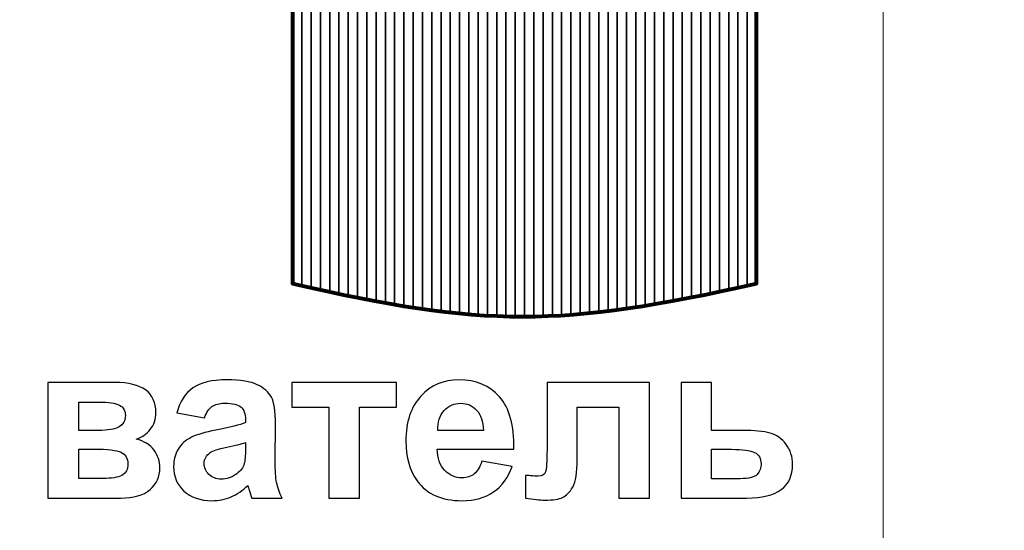
# Model space of a CAD drawing. Units: centimetres. Extents: x -12.2 to 12.7, y -8.2 to 8.8.
# Drawn here: x -2.1 to 0.4, y 1.4 to 2.7 of the extents above; entities that cross this region are included whole.
import ezdxf

# ---------------------------------------------------------------- set-up
doc = ezdxf.new("R2010")
doc.units = ezdxf.units.CM
doc.header["$MEASUREMENT"] = 0
doc.layers.add('layer 1', color=7, linetype='Continuous')

msp = doc.modelspace()

# ---------------------------------------------------------------- linework, layer by layer
at = {"layer": 'layer 1', "color": 15, "lineweight": 15}
msp.add_lwpolyline([(0.05526, -1.84855), (3.94462, -1.84855), (3.94462, 5.96551), (0.05526, 5.96551), (0.05526, -1.84855)], close=True, dxfattribs=at)
at = {"layer": 'layer 1', "color": 31}
msp.add_open_spline([(-2.38355, 8.31203), (-2.38355, 8.31203), (4.88484, 8.31203), (4.88484, 8.31203), (4.88484, 8.31203), (4.88484, 8.31203), (4.88484, -1.76546), (4.88484, -1.76546), (4.88484, -1.76546), (4.88484, -1.76546), (-5.48405, -1.76546), (-5.48405, -1.76546), (-5.48405, -1.76546), (-5.48405, -1.76546), (-2.38355, 8.31203), (-2.38355, 8.31203)], degree=3, knots=[0, 0, 0, 0, 0.25, 0.25, 0.25, 0.25, 0.5, 0.5, 0.5, 0.5, 0.75, 0.75, 0.75, 0.75, 1, 1, 1, 1], dxfattribs=at)
at = {"layer": 'layer 1', "color": 22, "lineweight": 40}
msp.add_open_spline([(-1.19231, 7.14342), (-1.19231, 7.14342), (12.66495, 7.14342), (12.66495, 7.14342), (12.66495, 7.14342), (12.66495, 7.14342), (12.66495, -3.81532), (12.66495, -3.81532), (12.66495, -3.81532), (12.66495, -3.81532), (-8.12377, -3.81532), (-8.12377, -3.81532)], degree=3, knots=[0, 0, 0, 0, 0.3333333, 0.3333333, 0.3333333, 0.3333333, 0.6666667, 0.6666667, 0.6666667, 0.6666667, 1, 1, 1, 1], dxfattribs=at)
at = {"layer": 'layer 1', "color": 250, "lineweight": 80}
msp.add_open_spline([(-1.44009, 3.86663), (-0.94379, 3.98185), (-0.7478, 3.98297), (-0.26528, 3.86663), (-0.26528, 3.86663), (-0.26528, 3.86663), (-0.26528, 2.06797), (-0.26528, 2.06797), (-0.26528, 2.06797), (-0.76127, 1.95651), (-0.95724, 1.95651), (-1.44009, 2.06797), (-1.44009, 2.06797), (-1.44009, 2.06797), (-1.44009, 3.86663), (-1.44009, 3.86663)], degree=3, knots=[0, 0, 0, 0, 0.25, 0.25, 0.25, 0.25, 0.5, 0.5, 0.5, 0.5, 0.75, 0.75, 0.75, 0.75, 1, 1, 1, 1], dxfattribs=at)
at = {"layer": 'layer 1', "color": 251}
for points in [[(-1.08764, 2.00034), (-1.08764, 2.00034), (-1.08764, 3.93554), (-1.08764, 3.93554), (-1.08764, 3.93554), (-1.07174, 3.93776), (-1.05609, 3.93977), (-1.04065, 3.94158), (-1.04065, 3.94158), (-1.04065, 3.94158), (-1.04065, 1.99467), (-1.04065, 1.99467), (-1.04065, 1.99467), (-1.05613, 1.99636), (-1.07176, 1.99824), (-1.08764, 2.00034)], [(-1.06415, 1.99737), (-1.06415, 1.99737), (-1.06415, 3.9387), (-1.06415, 3.9387), (-1.06415, 3.9387), (-1.04826, 3.94074), (-1.03262, 3.94256), (-1.01715, 3.94418), (-1.01715, 3.94418), (-1.01715, 3.94418), (-1.01715, 1.99225), (-1.01715, 1.99225), (-1.01715, 1.99225), (-1.03264, 1.99375), (-1.04829, 1.99545), (-1.06415, 1.99737)], [(-1.04065, 1.99467), (-1.04065, 1.99467), (-1.04065, 3.94158), (-1.04065, 3.94158), (-1.04065, 3.94158), (-1.02479, 3.94343), (-1.00913, 3.94508), (-0.99366, 3.9465), (-0.99366, 3.9465), (-0.99366, 3.9465), (-0.99366, 1.99015), (-0.99366, 1.99015), (-0.99366, 1.99015), (-1.00917, 1.99144), (-1.02481, 1.99294), (-1.04065, 1.99467)], [(-1.01715, 1.99225), (-1.01715, 1.99225), (-1.01715, 3.94418), (-1.01715, 3.94418), (-1.01715, 3.94418), (-1.00131, 3.94584), (-0.98566, 3.94726), (-0.97016, 3.94848), (-0.97016, 3.94848), (-0.97016, 3.94848), (-0.97016, 1.98832), (-0.97016, 1.98832), (-0.97016, 1.98832), (-0.98569, 1.9894), (-1.00134, 1.99072), (-1.01715, 1.99225)], [(-0.99366, 1.99015), (-0.99366, 1.99015), (-0.99366, 3.9465), (-0.99366, 3.9465), (-0.99366, 3.9465), (-0.97783, 3.94795), (-0.96219, 3.94917), (-0.94666, 3.95016), (-0.94666, 3.95016), (-0.94666, 3.95016), (-0.94666, 1.98687), (-0.94666, 1.98687), (-0.94666, 1.98687), (-0.96222, 1.98773), (-0.97787, 1.98883), (-0.99366, 1.99015)], [(-0.97016, 1.98832), (-0.97016, 1.98832), (-0.97016, 3.94848), (-0.97016, 3.94848), (-0.97016, 3.94848), (-0.95437, 3.94972), (-0.93871, 3.95072), (-0.92317, 3.95149), (-0.92317, 3.95149), (-0.92317, 3.95149), (-0.92317, 1.98573), (-0.92317, 1.98573), (-0.92317, 1.98573), (-0.93876, 1.98637), (-0.9544, 1.98722), (-0.97016, 1.98832)], [(-0.94666, 1.98687), (-0.94666, 1.98687), (-0.94666, 3.95016), (-0.94666, 3.95016), (-0.94666, 3.95016), (-0.93089, 3.95117), (-0.91524, 3.95195), (-0.89967, 3.95249), (-0.89967, 3.95249), (-0.89967, 3.95249), (-0.89967, 1.98493), (-0.89967, 1.98493), (-0.89967, 1.98493), (-0.91528, 1.98535), (-0.93092, 1.98599), (-0.94666, 1.98687)], [(-0.92317, 1.98573), (-0.92317, 1.98573), (-0.92317, 3.95149), (-0.92317, 3.95149), (-0.92317, 3.95149), (-0.90742, 3.95227), (-0.89177, 3.95284), (-0.87617, 3.95314), (-0.87617, 3.95314), (-0.87617, 3.95314), (-0.87617, 1.98448), (-0.87617, 1.98448), (-0.87617, 1.98448), (-0.89181, 1.98467), (-0.90746, 1.98508), (-0.92317, 1.98573)], [(-0.89967, 1.98493), (-0.89967, 1.98493), (-0.89967, 3.95249), (-0.89967, 3.95249), (-0.89967, 3.95249), (-0.88394, 3.95304), (-0.8683, 3.95335), (-0.85268, 3.95342), (-0.85268, 3.95342), (-0.85268, 3.95342), (-0.85268, 1.98439), (-0.85268, 1.98439), (-0.85268, 1.98439), (-0.86834, 1.98434), (-0.88398, 1.98451), (-0.89967, 1.98493)], [(-1.13464, 2.00709), (-1.13464, 2.00709), (-1.13464, 3.92851), (-1.13464, 3.92851), (-1.13464, 3.92851), (-1.1187, 3.93105), (-1.10306, 3.93339), (-1.08764, 3.93554), (-1.08764, 3.93554), (-1.08764, 3.93554), (-1.08764, 2.00034), (-1.08764, 2.00034), (-1.08764, 2.00034), (-1.10307, 2.00238), (-1.11874, 2.00465), (-1.13464, 2.00709)], [(-1.11114, 2.0036), (-1.11114, 2.0036), (-1.11114, 3.93216), (-1.11114, 3.93216), (-1.11114, 3.93216), (-1.09524, 3.93454), (-1.07957, 3.93672), (-1.06415, 3.9387), (-1.06415, 3.9387), (-1.06415, 3.9387), (-1.06415, 1.99737), (-1.06415, 1.99737), (-1.06415, 1.99737), (-1.07959, 1.99924), (-1.09525, 2.00132), (-1.11114, 2.0036)]]:
    msp.add_open_spline(points, degree=3, knots=[0, 0, 0, 0, 0.25, 0.25, 0.25, 0.25, 0.5, 0.5, 0.5, 0.5, 0.75, 0.75, 0.75, 0.75, 1, 1, 1, 1], dxfattribs=at)
at = {"layer": 'layer 1', "color": 8}
for points in [[(-0.87617, 1.98448), (-0.87617, 1.98448), (-0.87617, 3.95314), (-0.87617, 3.95314), (-0.87617, 3.95314), (-0.86048, 3.95345), (-0.84484, 3.95351), (-0.82918, 3.95334), (-0.82918, 3.95334), (-0.82918, 3.95334), (-0.82918, 1.98462), (-0.82918, 1.98462), (-0.82918, 1.98462), (-0.84487, 1.98434), (-0.86052, 1.9843), (-0.87617, 1.98448)], [(-0.85268, 1.98439), (-0.85268, 1.98439), (-0.85268, 3.95342), (-0.85268, 3.95342), (-0.85268, 3.95342), (-0.83702, 3.95349), (-0.82136, 3.9533), (-0.80568, 3.95288), (-0.80568, 3.95288), (-0.80568, 3.95288), (-0.80568, 1.98521), (-0.80568, 1.98521), (-0.80568, 1.98521), (-0.8214, 1.9847), (-0.83706, 1.98444), (-0.85268, 1.98439)], [(-0.82918, 1.98462), (-0.82918, 1.98462), (-0.82918, 3.95334), (-0.82918, 3.95334), (-0.82918, 3.95334), (-0.81354, 3.95316), (-0.7979, 3.95275), (-0.78218, 3.95209), (-0.78218, 3.95209), (-0.78218, 3.95209), (-0.78218, 1.98615), (-0.78218, 1.98615), (-0.78218, 1.98615), (-0.79792, 1.98541), (-0.81358, 1.9849), (-0.82918, 1.98462)], [(-0.80568, 1.98521), (-0.80568, 1.98521), (-0.80568, 3.95288), (-0.80568, 3.95288), (-0.80568, 3.95288), (-0.79007, 3.95247), (-0.77442, 3.9518), (-0.75869, 3.95091), (-0.75869, 3.95091), (-0.75869, 3.95091), (-0.75869, 1.98741), (-0.75869, 1.98741), (-0.75869, 1.98741), (-0.77446, 1.98645), (-0.79011, 1.98572), (-0.80568, 1.98521)], [(-0.78218, 1.98615), (-0.78218, 1.98615), (-0.78218, 3.95209), (-0.78218, 3.95209), (-0.78218, 3.95209), (-0.7666, 3.95144), (-0.75095, 3.95054), (-0.73519, 3.94941), (-0.73519, 3.94941), (-0.73519, 3.94941), (-0.73519, 1.98902), (-0.73519, 1.98902), (-0.73519, 1.98902), (-0.75099, 1.98784), (-0.76663, 1.98688), (-0.78218, 1.98615)], [(-0.75869, 1.98741), (-0.75869, 1.98741), (-0.75869, 3.95091), (-0.75869, 3.95091), (-0.75869, 3.95091), (-0.74313, 3.95002), (-0.72748, 3.9489), (-0.71169, 3.94755), (-0.71169, 3.94755), (-0.71169, 3.94755), (-0.71169, 1.9909), (-0.71169, 1.9909), (-0.71169, 1.9909), (-0.72752, 1.98951), (-0.74316, 1.98836), (-0.75869, 1.98741)], [(-0.73519, 1.98902), (-0.73519, 1.98902), (-0.73519, 3.94941), (-0.73519, 3.94941), (-0.73519, 3.94941), (-0.71966, 3.9483), (-0.70401, 3.94694), (-0.6882, 3.94537), (-0.6882, 3.94537), (-0.6882, 3.94537), (-0.6882, 1.99312), (-0.6882, 1.99312), (-0.6882, 1.99312), (-0.70403, 1.99154), (-0.71969, 1.99018), (-0.73519, 1.98902)]]:
    msp.add_open_spline(points, degree=3, knots=[0, 0, 0, 0, 0.25, 0.25, 0.25, 0.25, 0.5, 0.5, 0.5, 0.5, 0.75, 0.75, 0.75, 0.75, 1, 1, 1, 1], dxfattribs=at)
at = {"layer": 'layer 1', "color": 252}
for points in [[(-0.71169, 1.9909), (-0.71169, 1.9909), (-0.71169, 3.94755), (-0.71169, 3.94755), (-0.71169, 3.94755), (-0.69618, 3.94622), (-0.68053, 3.94465), (-0.6647, 3.94287), (-0.6647, 3.94287), (-0.6647, 3.94287), (-0.6647, 1.99562), (-0.6647, 1.99562), (-0.6647, 1.99562), (-0.68056, 1.99385), (-0.69621, 1.99226), (-0.71169, 1.9909)], [(-0.6882, 1.99312), (-0.6882, 1.99312), (-0.6882, 3.94537), (-0.6882, 3.94537), (-0.6882, 3.94537), (-0.67271, 3.94383), (-0.65705, 3.94205), (-0.6412, 3.94007), (-0.6412, 3.94007), (-0.6412, 3.94007), (-0.6412, 1.99836), (-0.6412, 1.99836), (-0.6412, 1.99836), (-0.65708, 1.9964), (-0.67273, 1.99467), (-0.6882, 1.99312)], [(-0.6647, 1.99562), (-0.6647, 1.99562), (-0.6647, 3.94287), (-0.6647, 3.94287), (-0.6647, 3.94287), (-0.64922, 3.94112), (-0.63359, 3.93918), (-0.61771, 3.937), (-0.61771, 3.937), (-0.61771, 3.937), (-0.61771, 2.0014), (-0.61771, 2.0014), (-0.61771, 2.0014), (-0.6336, 1.99927), (-0.64926, 1.99735), (-0.6647, 1.99562)], [(-0.6412, 1.99836), (-0.6412, 1.99836), (-0.6412, 3.94007), (-0.6412, 3.94007), (-0.6412, 3.94007), (-0.62575, 3.93813), (-0.61009, 3.93599), (-0.59421, 3.93363), (-0.59421, 3.93363), (-0.59421, 3.93363), (-0.59421, 2.00468), (-0.59421, 2.00468), (-0.59421, 2.00468), (-0.61012, 2.00238), (-0.62577, 2.00026), (-0.6412, 1.99836)], [(-0.61771, 2.0014), (-0.61771, 2.0014), (-0.61771, 3.937), (-0.61771, 3.937), (-0.61771, 3.937), (-0.60228, 3.93488), (-0.58661, 3.93255), (-0.57071, 3.93002), (-0.57071, 3.93002), (-0.57071, 3.93002), (-0.57071, 2.00816), (-0.57071, 2.00816), (-0.57071, 2.00816), (-0.58664, 2.00571), (-0.60228, 2.00347), (-0.61771, 2.0014)], [(-0.59421, 2.00468), (-0.59421, 2.00468), (-0.59421, 3.93363), (-0.59421, 3.93363), (-0.59421, 3.93363), (-0.57878, 3.93134), (-0.56314, 3.92886), (-0.54722, 3.92617), (-0.54722, 3.92617), (-0.54722, 3.92617), (-0.54722, 2.01187), (-0.54722, 2.01187), (-0.54722, 2.01187), (-0.56315, 2.00929), (-0.57881, 2.0069), (-0.59421, 2.00468)], [(-0.57071, 2.00816), (-0.57071, 2.00816), (-0.57071, 3.93002), (-0.57071, 3.93002), (-0.57071, 3.93002), (-0.5553, 3.92757), (-0.53964, 3.92492), (-0.52372, 3.92208), (-0.52372, 3.92208), (-0.52372, 3.92208), (-0.52372, 2.01578), (-0.52372, 2.01578), (-0.52372, 2.01578), (-0.53965, 2.01307), (-0.55533, 2.01052), (-0.57071, 2.00816)]]:
    msp.add_open_spline(points, degree=3, knots=[0, 0, 0, 0, 0.25, 0.25, 0.25, 0.25, 0.5, 0.5, 0.5, 0.5, 0.75, 0.75, 0.75, 0.75, 1, 1, 1, 1], dxfattribs=at)
at = {"layer": 'layer 1', "color": 250}
for points, knots in [([(-1.25212, 2.0276), (-1.25212, 2.0276), (-1.25212, 3.90739), (-1.25212, 3.90739), (-1.25212, 3.90739), (-1.23617, 3.91054), (-1.22049, 3.91354), (-1.20513, 3.91637), (-1.20513, 3.91637), (-1.20513, 3.91637), (-1.20513, 2.01885), (-1.20513, 2.01885), (-1.20513, 2.01885), (-1.22052, 2.02161), (-1.23616, 2.02451), (-1.25212, 2.0276)], [0, 0, 0, 0, 0.25, 0.25, 0.25, 0.25, 0.5, 0.5, 0.5, 0.5, 0.75, 0.75, 0.75, 0.75, 1, 1, 1, 1]), ([(-1.22862, 2.02314), (-1.22862, 2.02314), (-1.22862, 3.91196), (-1.22862, 3.91196), (-1.22862, 3.91196), (-1.21266, 3.91501), (-1.19702, 3.91789), (-1.18163, 3.92061), (-1.18163, 3.92061), (-1.18163, 3.92061), (-1.18163, 2.01472), (-1.18163, 2.01472), (-1.18163, 2.01472), (-1.19702, 2.01736), (-1.21267, 2.02016), (-1.22862, 2.02314)], [0, 0, 0, 0, 0.25, 0.25, 0.25, 0.25, 0.5, 0.5, 0.5, 0.5, 0.75, 0.75, 0.75, 0.75, 1, 1, 1, 1]), ([(-1.20513, 2.01885), (-1.20513, 2.01885), (-1.20513, 3.91637), (-1.20513, 3.91637), (-1.20513, 3.91637), (-1.18917, 3.91931), (-1.17353, 3.92206), (-1.15813, 3.92465), (-1.15813, 3.92465), (-1.15813, 3.92465), (-1.15813, 2.01079), (-1.15813, 2.01079), (-1.15813, 2.01079), (-1.17352, 2.01329), (-1.1892, 2.01599), (-1.20513, 2.01885)], [0, 0, 0, 0, 0.25, 0.25, 0.25, 0.25, 0.5, 0.5, 0.5, 0.5, 0.75, 0.75, 0.75, 0.75, 1, 1, 1, 1]), ([(-1.3696, 2.05205), (-1.3696, 2.05205), (-1.3696, 3.88263), (-1.3696, 3.88263), (-1.3696, 3.88263), (-1.35362, 3.88618), (-1.33798, 3.88959), (-1.32261, 3.89287), (-1.32261, 3.89287), (-1.32261, 3.89287), (-1.32261, 2.04191), (-1.32261, 2.04191), (-1.32261, 2.04191), (-1.33797, 2.04515), (-1.35363, 2.04853), (-1.3696, 2.05205)], [0, 0, 0, 0, 0.25, 0.25, 0.25, 0.25, 0.5, 0.5, 0.5, 0.5, 0.75, 0.75, 0.75, 0.75, 1, 1, 1, 1]), ([(-1.34611, 2.04693), (-1.34611, 2.04693), (-1.34611, 3.88781), (-1.34611, 3.88781), (-1.34611, 3.88781), (-1.33014, 3.8913), (-1.31448, 3.89463), (-1.29911, 3.89784), (-1.29911, 3.89784), (-1.29911, 3.89784), (-1.29911, 2.03702), (-1.29911, 2.03702), (-1.29911, 2.03702), (-1.31448, 2.04018), (-1.33014, 2.04348), (-1.34611, 2.04693)], [0, 0, 0, 0, 0.25, 0.25, 0.25, 0.25, 0.5, 0.5, 0.5, 0.5, 0.75, 0.75, 0.75, 0.75, 1, 1, 1, 1]), ([(-1.32261, 2.04191), (-1.32261, 2.04191), (-1.32261, 3.89287), (-1.32261, 3.89287), (-1.32261, 3.89287), (-1.30664, 3.89628), (-1.29099, 3.89956), (-1.27562, 3.90269), (-1.27562, 3.90269), (-1.27562, 3.90269), (-1.27562, 2.03226), (-1.27562, 2.03226), (-1.27562, 2.03226), (-1.29099, 2.03533), (-1.30665, 2.03854), (-1.32261, 2.04191)], [0, 0, 0, 0, 0.25, 0.25, 0.25, 0.25, 0.5, 0.5, 0.5, 0.5, 0.75, 0.75, 0.75, 0.75, 1, 1, 1, 1]), ([(-1.29911, 2.03702), (-1.29911, 2.03702), (-1.29911, 3.89784), (-1.29911, 3.89784), (-1.29911, 3.89784), (-1.28314, 3.90117), (-1.26749, 3.90436), (-1.25212, 3.90739), (-1.25212, 3.90739), (-1.25212, 3.90739), (-1.25212, 2.0276), (-1.25212, 2.0276), (-1.25212, 2.0276), (-1.26748, 2.03058), (-1.28316, 2.03374), (-1.29911, 2.03702)], [0, 0, 0, 0, 0.25, 0.25, 0.25, 0.25, 0.5, 0.5, 0.5, 0.5, 0.75, 0.75, 0.75, 0.75, 1, 1, 1, 1]), ([(-1.27562, 2.03226), (-1.27562, 2.03226), (-1.27562, 3.90269), (-1.27562, 3.90269), (-1.27562, 3.90269), (-1.25966, 3.90594), (-1.24399, 3.90903), (-1.22862, 3.91196), (-1.22862, 3.91196), (-1.22862, 3.91196), (-1.22862, 2.02314), (-1.22862, 2.02314), (-1.22862, 2.02314), (-1.24399, 2.02602), (-1.25966, 2.02907), (-1.27562, 2.03226)], [0, 0, 0, 0, 0.25, 0.25, 0.25, 0.25, 0.5, 0.5, 0.5, 0.5, 0.75, 0.75, 0.75, 0.75, 1, 1, 1, 1]), ([(-1.3931, 3.87737), (-1.3931, 3.87737), (-1.3931, 2.05726), (-1.3931, 2.05726), (-1.3931, 2.05726), (-1.40846, 2.06071), (-1.42412, 2.06428), (-1.44009, 2.06797), (-1.44009, 2.06797), (-1.44009, 2.06797), (-1.44009, 3.86663), (-1.44009, 3.86663), (-1.44009, 3.86663), (-1.42412, 3.87034), (-1.40847, 3.8739), (-1.3931, 3.87737)], [0, 0, 0, 0, 0.25, 0.25, 0.25, 0.25, 0.5, 0.5, 0.5, 0.5, 0.75, 0.75, 0.75, 0.75, 1, 1, 1, 1]), ([(-1.4166, 3.87204), (-1.4166, 3.87204), (-1.4166, 2.06257), (-1.4166, 2.06257), (-1.4166, 2.06257), (-1.4166, 2.06257), (-1.44009, 2.06797), (-1.44009, 2.06797), (-1.44009, 2.06797), (-1.44009, 2.06797), (-1.44009, 3.86663), (-1.44009, 3.86663), (-1.44009, 3.86663), (-1.44009, 3.86663), (-1.4166, 3.87204), (-1.4166, 3.87204)], [0, 0, 0, 0, 0.25, 0.25, 0.25, 0.25, 0.5, 0.5, 0.5, 0.5, 0.75, 0.75, 0.75, 0.75, 1, 1, 1, 1]), ([(-1.4166, 2.06257), (-1.4166, 2.06257), (-1.4166, 3.87204), (-1.4166, 3.87204), (-1.4166, 3.87204), (-1.40062, 3.8757), (-1.38497, 3.87921), (-1.3696, 3.88263), (-1.3696, 3.88263), (-1.3696, 3.88263), (-1.3696, 2.05205), (-1.3696, 2.05205), (-1.3696, 2.05205), (-1.38497, 2.05543), (-1.40062, 2.05893), (-1.4166, 2.06257)], [0, 0, 0, 0, 0.25, 0.25, 0.25, 0.25, 0.5, 0.5, 0.5, 0.5, 0.75, 0.75, 0.75, 0.75, 1, 1, 1, 1]), ([(-1.3931, 2.05726), (-1.3931, 2.05726), (-1.3931, 3.87737), (-1.3931, 3.87737), (-1.3931, 3.87737), (-1.37712, 3.88098), (-1.36148, 3.88446), (-1.34611, 3.88781), (-1.34611, 3.88781), (-1.34611, 3.88781), (-1.34611, 2.04693), (-1.34611, 2.04693), (-1.34611, 2.04693), (-1.36148, 2.05024), (-1.37713, 2.05368), (-1.3931, 2.05726)], [0, 0, 0, 0, 0.25, 0.25, 0.25, 0.25, 0.5, 0.5, 0.5, 0.5, 0.75, 0.75, 0.75, 0.75, 1, 1, 1, 1]), ([(-1.66305, 1.72807), (-1.66305, 1.72807), (-1.73332, 1.74077), (-1.73332, 1.74077), (-1.73332, 1.74077), (-1.72542, 1.76908), (-1.71187, 1.78997), (-1.69259, 1.80361), (-1.69259, 1.80361), (-1.67321, 1.81715), (-1.64461, 1.82402), (-1.60661, 1.82402), (-1.60661, 1.82402), (-1.57199, 1.82402), (-1.5463, 1.81988), (-1.52937, 1.8117), (-1.52937, 1.8117), (-1.51253, 1.80351), (-1.50058, 1.79317), (-1.49372, 1.78056), (-1.49372, 1.78056), (-1.48685, 1.76795), (-1.48337, 1.74491), (-1.48337, 1.71123), (-1.48337, 1.71123), (-1.48337, 1.71123), (-1.48422, 1.62082), (-1.48422, 1.62082), (-1.48422, 1.62082), (-1.48422, 1.59514), (-1.48299, 1.57614), (-1.48045, 1.56391), (-1.48045, 1.56391), (-1.47801, 1.55177), (-1.4733, 1.5386), (-1.46653, 1.52468), (-1.46653, 1.52468), (-1.46653, 1.52468), (-1.5432, 1.52468), (-1.5432, 1.52468), (-1.5432, 1.52468), (-1.54518, 1.52985), (-1.54772, 1.53747), (-1.55063, 1.54754), (-1.55063, 1.54754), (-1.55185, 1.55215), (-1.5528, 1.55516), (-1.55336, 1.55666), (-1.55336, 1.55666), (-1.56662, 1.54378), (-1.58074, 1.53418), (-1.59579, 1.52769), (-1.59579, 1.52769), (-1.61084, 1.52129), (-1.62693, 1.51809), (-1.64405, 1.51809), (-1.64405, 1.51809), (-1.67415, 1.51809), (-1.69795, 1.52628), (-1.71526, 1.54255), (-1.71526, 1.54255), (-1.73266, 1.55892), (-1.74132, 1.57962), (-1.74132, 1.60464), (-1.74132, 1.60464), (-1.74132, 1.62111), (-1.73737, 1.63587), (-1.72947, 1.64886), (-1.72947, 1.64886), (-1.72156, 1.66184), (-1.71046, 1.67172), (-1.69626, 1.67858), (-1.69626, 1.67858), (-1.68205, 1.68545), (-1.66145, 1.69147), (-1.63464, 1.69665), (-1.63464, 1.69665), (-1.59851, 1.70342), (-1.5734, 1.70982), (-1.55947, 1.71565), (-1.55947, 1.71565), (-1.55947, 1.71565), (-1.55947, 1.72336), (-1.55947, 1.72336), (-1.55947, 1.72336), (-1.55947, 1.73832), (-1.56314, 1.74886), (-1.57048, 1.75525), (-1.57048, 1.75525), (-1.57782, 1.76156), (-1.59165, 1.76476), (-1.61206, 1.76476), (-1.61206, 1.76476), (-1.62589, 1.76476), (-1.63661, 1.76203), (-1.64433, 1.75657), (-1.64433, 1.75657), (-1.65204, 1.75121), (-1.65825, 1.74171), (-1.66305, 1.72807)], [0, 0, 0, 0, 0.04, 0.04, 0.04, 0.04, 0.08, 0.08, 0.08, 0.08, 0.12, 0.12, 0.12, 0.12, 0.16, 0.16, 0.16, 0.16, 0.2, 0.2, 0.2, 0.2, 0.24, 0.24, 0.24, 0.24, 0.28, 0.28, 0.28, 0.28, 0.32, 0.32, 0.32, 0.32, 0.36, 0.36, 0.36, 0.36, 0.4, 0.4, 0.4, 0.4, 0.44, 0.44, 0.44, 0.44, 0.48, 0.48, 0.48, 0.48, 0.52, 0.52, 0.52, 0.52, 0.56, 0.56, 0.56, 0.56, 0.6, 0.6, 0.6, 0.6, 0.64, 0.64, 0.64, 0.64, 0.68, 0.68, 0.68, 0.68, 0.72, 0.72, 0.72, 0.72, 0.76, 0.76, 0.76, 0.76, 0.8, 0.8, 0.8, 0.8, 0.84, 0.84, 0.84, 0.84, 0.88, 0.88, 0.88, 0.88, 0.92, 0.92, 0.92, 0.92, 0.96, 0.96, 0.96, 0.96, 1, 1, 1, 1]), ([(-0.96117, 1.61781), (-0.96117, 1.61781), (-0.88393, 1.60492), (-0.88393, 1.60492), (-0.88393, 1.60492), (-0.89391, 1.57661), (-0.90952, 1.55507), (-0.93097, 1.5403), (-0.93097, 1.5403), (-0.95233, 1.52543), (-0.97914, 1.51809), (-1.01131, 1.51809), (-1.01131, 1.51809), (-1.0622, 1.51809), (-1.09983, 1.53465), (-1.12429, 1.56795), (-1.12429, 1.56795), (-1.14358, 1.59458), (-1.15327, 1.62825), (-1.15327, 1.6688), (-1.15327, 1.6688), (-1.15327, 1.71734), (-1.14057, 1.75535), (-1.11517, 1.78282), (-1.11517, 1.78282), (-1.08986, 1.81029), (-1.05778, 1.82402), (-1.01902, 1.82402), (-1.01902, 1.82402), (-0.97547, 1.82402), (-0.94113, 1.80963), (-0.91592, 1.78084), (-0.91592, 1.78084), (-0.8908, 1.75206), (-0.87876, 1.70803), (-0.87979, 1.64867), (-0.87979, 1.64867), (-0.87979, 1.64867), (-1.07387, 1.64867), (-1.07387, 1.64867), (-1.07387, 1.64867), (-1.0733, 1.62571), (-1.06709, 1.60784), (-1.05515, 1.59514), (-1.05515, 1.59514), (-1.0432, 1.58235), (-1.02824, 1.57595), (-1.01046, 1.57595), (-1.01046, 1.57595), (-0.99833, 1.57595), (-0.98817, 1.57924), (-0.97989, 1.58583), (-0.97989, 1.58583), (-0.97161, 1.59251), (-0.96531, 1.60314), (-0.96117, 1.61781)], [0, 0, 0, 0, 0.0714286, 0.0714286, 0.0714286, 0.0714286, 0.1428571, 0.1428571, 0.1428571, 0.1428571, 0.2142857, 0.2142857, 0.2142857, 0.2142857, 0.2857143, 0.2857143, 0.2857143, 0.2857143, 0.3571429, 0.3571429, 0.3571429, 0.3571429, 0.4285714, 0.4285714, 0.4285714, 0.4285714, 0.5, 0.5, 0.5, 0.5, 0.5714286, 0.5714286, 0.5714286, 0.5714286, 0.6428571, 0.6428571, 0.6428571, 0.6428571, 0.7142857, 0.7142857, 0.7142857, 0.7142857, 0.7857143, 0.7857143, 0.7857143, 0.7857143, 0.8571429, 0.8571429, 0.8571429, 0.8571429, 0.9285714, 0.9285714, 0.9285714, 0.9285714, 1, 1, 1, 1]), ([(-2.05966, 1.81734), (-2.05966, 1.81734), (-1.89014, 1.81734), (-1.89014, 1.81734), (-1.89014, 1.81734), (-1.85543, 1.81734), (-1.82937, 1.81104), (-1.81215, 1.79834), (-1.81215, 1.79834), (-1.79485, 1.78564), (-1.78619, 1.76654), (-1.78619, 1.74105), (-1.78619, 1.74105), (-1.78619, 1.72468), (-1.79099, 1.71047), (-1.8004, 1.69834), (-1.8004, 1.69834), (-1.8099, 1.6862), (-1.82175, 1.67811), (-1.83614, 1.67407), (-1.83614, 1.67407), (-1.81592, 1.66908), (-1.80087, 1.65986), (-1.79089, 1.64622), (-1.79089, 1.64622), (-1.78102, 1.63258), (-1.77603, 1.61772), (-1.77603, 1.60154), (-1.77603, 1.60154), (-1.77603, 1.57877), (-1.7844, 1.56024), (-1.80105, 1.54603), (-1.80105, 1.54603), (-1.8178, 1.53183), (-1.84254, 1.52468), (-1.87528, 1.52468), (-1.87528, 1.52468), (-1.87528, 1.52468), (-2.05966, 1.52468), (-2.05966, 1.52468), (-2.05966, 1.52468), (-2.05966, 1.52468), (-2.05966, 1.81734), (-2.05966, 1.81734)], [0, 0, 0, 0, 0.0909091, 0.0909091, 0.0909091, 0.0909091, 0.1818182, 0.1818182, 0.1818182, 0.1818182, 0.2727273, 0.2727273, 0.2727273, 0.2727273, 0.3636364, 0.3636364, 0.3636364, 0.3636364, 0.4545455, 0.4545455, 0.4545455, 0.4545455, 0.5454545, 0.5454545, 0.5454545, 0.5454545, 0.6363636, 0.6363636, 0.6363636, 0.6363636, 0.7272727, 0.7272727, 0.7272727, 0.7272727, 0.8181818, 0.8181818, 0.8181818, 0.8181818, 0.9090909, 0.9090909, 0.9090909, 0.9090909, 1, 1, 1, 1]), ([(-1.4417, 1.81734), (-1.4417, 1.81734), (-1.17688, 1.81734), (-1.17688, 1.81734), (-1.17688, 1.81734), (-1.17688, 1.81734), (-1.17688, 1.75478), (-1.17688, 1.75478), (-1.17688, 1.75478), (-1.17688, 1.75478), (-1.27058, 1.75478), (-1.27058, 1.75478), (-1.27058, 1.75478), (-1.27058, 1.75478), (-1.27058, 1.52468), (-1.27058, 1.52468), (-1.27058, 1.52468), (-1.27058, 1.52468), (-1.348, 1.52468), (-1.348, 1.52468), (-1.348, 1.52468), (-1.348, 1.52468), (-1.348, 1.75478), (-1.348, 1.75478), (-1.348, 1.75478), (-1.348, 1.75478), (-1.4417, 1.75478), (-1.4417, 1.75478), (-1.4417, 1.75478), (-1.4417, 1.75478), (-1.4417, 1.81734), (-1.4417, 1.81734)], [0, 0, 0, 0, 0.125, 0.125, 0.125, 0.125, 0.25, 0.25, 0.25, 0.25, 0.375, 0.375, 0.375, 0.375, 0.5, 0.5, 0.5, 0.5, 0.625, 0.625, 0.625, 0.625, 0.75, 0.75, 0.75, 0.75, 0.875, 0.875, 0.875, 0.875, 1, 1, 1, 1]), ([(-0.79579, 1.81734), (-0.79579, 1.81734), (-0.53643, 1.81734), (-0.53643, 1.81734), (-0.53643, 1.81734), (-0.53643, 1.81734), (-0.53643, 1.52468), (-0.53643, 1.52468), (-0.53643, 1.52468), (-0.53643, 1.52468), (-0.61357, 1.52468), (-0.61357, 1.52468), (-0.61357, 1.52468), (-0.61357, 1.52468), (-0.61357, 1.7545), (-0.61357, 1.7545), (-0.61357, 1.7545), (-0.61357, 1.7545), (-0.71912, 1.7545), (-0.71912, 1.7545), (-0.71912, 1.7545), (-0.71912, 1.7545), (-0.71912, 1.62308), (-0.71912, 1.62308), (-0.71912, 1.62308), (-0.71912, 1.58959), (-0.72298, 1.56617), (-0.73069, 1.55262), (-0.73069, 1.55262), (-0.73841, 1.53917), (-0.74697, 1.53032), (-0.75637, 1.52609), (-0.75637, 1.52609), (-0.76569, 1.52186), (-0.78074, 1.51969), (-0.80153, 1.51969), (-0.80153, 1.51969), (-0.81385, 1.51969), (-0.83013, 1.52139), (-0.85035, 1.52468), (-0.85035, 1.52468), (-0.85035, 1.52468), (-0.85035, 1.58169), (-0.85035, 1.58169), (-0.85035, 1.58169), (-0.84866, 1.58169), (-0.84433, 1.58159), (-0.83737, 1.58122), (-0.83737, 1.58122), (-0.82928, 1.58065), (-0.82307, 1.58037), (-0.81865, 1.58037), (-0.81865, 1.58037), (-0.80821, 1.58037), (-0.80172, 1.58376), (-0.79936, 1.59072), (-0.79936, 1.59072), (-0.79692, 1.59759), (-0.79579, 1.61678), (-0.79579, 1.6482), (-0.79579, 1.6482), (-0.79579, 1.6482), (-0.79579, 1.81734), (-0.79579, 1.81734)], [0, 0, 0, 0, 0.0625, 0.0625, 0.0625, 0.0625, 0.125, 0.125, 0.125, 0.125, 0.1875, 0.1875, 0.1875, 0.1875, 0.25, 0.25, 0.25, 0.25, 0.3125, 0.3125, 0.3125, 0.3125, 0.375, 0.375, 0.375, 0.375, 0.4375, 0.4375, 0.4375, 0.4375, 0.5, 0.5, 0.5, 0.5, 0.5625, 0.5625, 0.5625, 0.5625, 0.625, 0.625, 0.625, 0.625, 0.6875, 0.6875, 0.6875, 0.6875, 0.75, 0.75, 0.75, 0.75, 0.8125, 0.8125, 0.8125, 0.8125, 0.875, 0.875, 0.875, 0.875, 0.9375, 0.9375, 0.9375, 0.9375, 1, 1, 1, 1]), ([(-0.45647, 1.81734), (-0.45647, 1.81734), (-0.37904, 1.81734), (-0.37904, 1.81734), (-0.37904, 1.81734), (-0.37904, 1.81734), (-0.37904, 1.6958), (-0.37904, 1.6958), (-0.37904, 1.6958), (-0.37904, 1.6958), (-0.30124, 1.6958), (-0.30124, 1.6958), (-0.30124, 1.6958), (-0.27076, 1.6958), (-0.24734, 1.69364), (-0.23097, 1.68921), (-0.23097, 1.68921), (-0.2146, 1.68479), (-0.20106, 1.67529), (-0.19024, 1.66071), (-0.19024, 1.66071), (-0.17933, 1.64613), (-0.17396, 1.6291), (-0.17396, 1.60982), (-0.17396, 1.60982), (-0.17396, 1.58159), (-0.18365, 1.56024), (-0.20303, 1.54603), (-0.20303, 1.54603), (-0.22241, 1.53183), (-0.25148, 1.52468), (-0.29024, 1.52468), (-0.29024, 1.52468), (-0.29024, 1.52468), (-0.45647, 1.52468), (-0.45647, 1.52468), (-0.45647, 1.52468), (-0.45647, 1.52468), (-0.45647, 1.81734), (-0.45647, 1.81734)], [0, 0, 0, 0, 0.1, 0.1, 0.1, 0.1, 0.2, 0.2, 0.2, 0.2, 0.3, 0.3, 0.3, 0.3, 0.4, 0.4, 0.4, 0.4, 0.5, 0.5, 0.5, 0.5, 0.6, 0.6, 0.6, 0.6, 0.7, 0.7, 0.7, 0.7, 0.8, 0.8, 0.8, 0.8, 0.9, 0.9, 0.9, 0.9, 1, 1, 1, 1]), ([(-1.98158, 1.6958), (-1.98158, 1.6958), (-1.93172, 1.6958), (-1.93172, 1.6958), (-1.93172, 1.6958), (-1.90764, 1.6958), (-1.89024, 1.6989), (-1.87951, 1.70492), (-1.87951, 1.70492), (-1.86879, 1.71095), (-1.86342, 1.72054), (-1.86342, 1.73362), (-1.86342, 1.73362), (-1.86342, 1.74594), (-1.86841, 1.75469), (-1.87838, 1.75986), (-1.87838, 1.75986), (-1.88845, 1.76513), (-1.90623, 1.76777), (-1.93172, 1.76777), (-1.93172, 1.76777), (-1.93172, 1.76777), (-1.98158, 1.76777), (-1.98158, 1.76777), (-1.98158, 1.76777), (-1.98158, 1.76777), (-1.98158, 1.6958), (-1.98158, 1.6958)], [0, 0, 0, 0, 0.1428571, 0.1428571, 0.1428571, 0.1428571, 0.2857143, 0.2857143, 0.2857143, 0.2857143, 0.4285714, 0.4285714, 0.4285714, 0.4285714, 0.5714286, 0.5714286, 0.5714286, 0.5714286, 0.7142857, 0.7142857, 0.7142857, 0.7142857, 0.8571429, 0.8571429, 0.8571429, 0.8571429, 1, 1, 1, 1]), ([(-0.95675, 1.69608), (-0.95731, 1.71857), (-0.96305, 1.73559), (-0.97406, 1.74726), (-0.97406, 1.74726), (-0.98506, 1.75892), (-0.99852, 1.76476), (-1.01432, 1.76476), (-1.01432, 1.76476), (-1.03125, 1.76476), (-1.04518, 1.75855), (-1.05618, 1.74622), (-1.05618, 1.74622), (-1.06719, 1.73399), (-1.07265, 1.71725), (-1.07246, 1.69608), (-1.07246, 1.69608), (-1.07246, 1.69608), (-0.95675, 1.69608), (-0.95675, 1.69608)], [0, 0, 0, 0, 0.2, 0.2, 0.2, 0.2, 0.4, 0.4, 0.4, 0.4, 0.6, 0.6, 0.6, 0.6, 0.8, 0.8, 0.8, 0.8, 1, 1, 1, 1]), ([(-1.98158, 1.57426), (-1.98158, 1.57426), (-1.92043, 1.57426), (-1.92043, 1.57426), (-1.92043, 1.57426), (-1.89842, 1.57426), (-1.88233, 1.57698), (-1.87217, 1.58225), (-1.87217, 1.58225), (-1.86211, 1.58762), (-1.85703, 1.59721), (-1.85703, 1.61095), (-1.85703, 1.61095), (-1.85703, 1.62524), (-1.86286, 1.63512), (-1.87443, 1.64058), (-1.87443, 1.64058), (-1.886, 1.64603), (-1.90849, 1.64867), (-1.94198, 1.64867), (-1.94198, 1.64867), (-1.94198, 1.64867), (-1.98158, 1.64867), (-1.98158, 1.64867), (-1.98158, 1.64867), (-1.98158, 1.64867), (-1.98158, 1.57426), (-1.98158, 1.57426)], [0, 0, 0, 0, 0.1428571, 0.1428571, 0.1428571, 0.1428571, 0.2857143, 0.2857143, 0.2857143, 0.2857143, 0.4285714, 0.4285714, 0.4285714, 0.4285714, 0.5714286, 0.5714286, 0.5714286, 0.5714286, 0.7142857, 0.7142857, 0.7142857, 0.7142857, 0.8571429, 0.8571429, 0.8571429, 0.8571429, 1, 1, 1, 1]), ([(-1.55947, 1.66523), (-1.56935, 1.66193), (-1.58506, 1.65798), (-1.60661, 1.65337), (-1.60661, 1.65337), (-1.62805, 1.64876), (-1.64207, 1.64425), (-1.64875, 1.63992), (-1.64875, 1.63992), (-1.65882, 1.63268), (-1.6639, 1.62365), (-1.6639, 1.61264), (-1.6639, 1.61264), (-1.6639, 1.60173), (-1.65985, 1.59241), (-1.65176, 1.58451), (-1.65176, 1.58451), (-1.64367, 1.57661), (-1.63342, 1.57266), (-1.6209, 1.57266), (-1.6209, 1.57266), (-1.60689, 1.57266), (-1.59362, 1.57727), (-1.58092, 1.58639), (-1.58092, 1.58639), (-1.57152, 1.59335), (-1.5654, 1.60191), (-1.56248, 1.61207), (-1.56248, 1.61207), (-1.56042, 1.61866), (-1.55947, 1.63127), (-1.55947, 1.6498), (-1.55947, 1.6498), (-1.55947, 1.6498), (-1.55947, 1.66523), (-1.55947, 1.66523)], [0, 0, 0, 0, 0.1111111, 0.1111111, 0.1111111, 0.1111111, 0.2222222, 0.2222222, 0.2222222, 0.2222222, 0.3333333, 0.3333333, 0.3333333, 0.3333333, 0.4444444, 0.4444444, 0.4444444, 0.4444444, 0.5555556, 0.5555556, 0.5555556, 0.5555556, 0.6666667, 0.6666667, 0.6666667, 0.6666667, 0.7777778, 0.7777778, 0.7777778, 0.7777778, 0.8888889, 0.8888889, 0.8888889, 0.8888889, 1, 1, 1, 1]), ([(-0.37904, 1.57369), (-0.37904, 1.57369), (-0.30679, 1.57369), (-0.30679, 1.57369), (-0.30679, 1.57369), (-0.28422, 1.57369), (-0.26973, 1.57746), (-0.26343, 1.58479), (-0.26343, 1.58479), (-0.25703, 1.59213), (-0.25383, 1.60088), (-0.25383, 1.61095), (-0.25383, 1.61095), (-0.25383, 1.62506), (-0.25938, 1.63484), (-0.27029, 1.6402), (-0.27029, 1.6402), (-0.28121, 1.64547), (-0.30059, 1.6482), (-0.32853, 1.6482), (-0.32853, 1.6482), (-0.32853, 1.6482), (-0.37904, 1.6482), (-0.37904, 1.6482), (-0.37904, 1.6482), (-0.37904, 1.6482), (-0.37904, 1.57369), (-0.37904, 1.57369)], [0, 0, 0, 0, 0.1428571, 0.1428571, 0.1428571, 0.1428571, 0.2857143, 0.2857143, 0.2857143, 0.2857143, 0.4285714, 0.4285714, 0.4285714, 0.4285714, 0.5714286, 0.5714286, 0.5714286, 0.5714286, 0.7142857, 0.7142857, 0.7142857, 0.7142857, 0.8571429, 0.8571429, 0.8571429, 0.8571429, 1, 1, 1, 1])]:
    msp.add_open_spline(points, degree=3, knots=knots, dxfattribs=at)
at = {"layer": 'layer 1', "color": 49}
msp.add_open_spline([(-1.18163, 2.01472), (-1.18163, 2.01472), (-1.18163, 3.92061), (-1.18163, 3.92061), (-1.18163, 3.92061), (-1.16569, 3.92342), (-1.15003, 3.92605), (-1.13464, 3.92851), (-1.13464, 3.92851), (-1.13464, 3.92851), (-1.13464, 2.00709), (-1.13464, 2.00709), (-1.13464, 2.00709), (-1.15005, 2.00945), (-1.1657, 2.01199), (-1.18163, 2.01472)], degree=3, knots=[0, 0, 0, 0, 0.25, 0.25, 0.25, 0.25, 0.5, 0.5, 0.5, 0.5, 0.75, 0.75, 0.75, 0.75, 1, 1, 1, 1], dxfattribs=at)
at = {"layer": 'layer 1', "color": 59}
msp.add_open_spline([(-1.15813, 2.01079), (-1.15813, 2.01079), (-1.15813, 3.92465), (-1.15813, 3.92465), (-1.15813, 3.92465), (-1.14219, 3.92733), (-1.12655, 3.92986), (-1.11114, 3.93216), (-1.11114, 3.93216), (-1.11114, 3.93216), (-1.11114, 2.0036), (-1.11114, 2.0036), (-1.11114, 2.0036), (-1.12657, 2.00581), (-1.1422, 2.0082), (-1.15813, 2.01079)], degree=3, knots=[0, 0, 0, 0, 0.25, 0.25, 0.25, 0.25, 0.5, 0.5, 0.5, 0.5, 0.75, 0.75, 0.75, 0.75, 1, 1, 1, 1], dxfattribs=at)
at = {"layer": 'layer 1', "color": 253}
for points in [[(-0.54722, 2.01187), (-0.54722, 2.01187), (-0.54722, 3.92617), (-0.54722, 3.92617), (-0.54722, 3.92617), (-0.53183, 3.92357), (-0.51615, 3.92078), (-0.50022, 3.9178), (-0.50022, 3.9178), (-0.50022, 3.9178), (-0.50022, 2.01985), (-0.50022, 2.01985), (-0.50022, 2.01985), (-0.51617, 2.01702), (-0.53183, 2.01436), (-0.54722, 2.01187)], [(-0.52372, 2.01578), (-0.52372, 2.01578), (-0.52372, 3.92208), (-0.52372, 3.92208), (-0.52372, 3.92208), (-0.50833, 3.91934), (-0.49268, 3.91642), (-0.47673, 3.91333), (-0.47673, 3.91333), (-0.47673, 3.91333), (-0.47673, 2.0241), (-0.47673, 2.0241), (-0.47673, 2.0241), (-0.4927, 2.02116), (-0.50833, 2.0184), (-0.52372, 2.01578)], [(-0.50022, 2.01985), (-0.50022, 2.01985), (-0.50022, 3.9178), (-0.50022, 3.9178), (-0.50022, 3.9178), (-0.48483, 3.91493), (-0.46919, 3.9119), (-0.45323, 3.90868), (-0.45323, 3.90868), (-0.45323, 3.90868), (-0.45323, 2.02851), (-0.45323, 2.02851), (-0.45323, 2.02851), (-0.46919, 2.02546), (-0.48485, 2.02258), (-0.50022, 2.01985)], [(-0.47673, 2.0241), (-0.47673, 2.0241), (-0.47673, 3.91333), (-0.47673, 3.91333), (-0.47673, 3.91333), (-0.46135, 3.91034), (-0.44569, 3.90718), (-0.42973, 3.90386), (-0.42973, 3.90386), (-0.42973, 3.90386), (-0.42973, 2.03308), (-0.42973, 2.03308), (-0.42973, 2.03308), (-0.44569, 2.02995), (-0.46137, 2.02693), (-0.47673, 2.0241)], [(-0.45323, 2.02851), (-0.45323, 2.02851), (-0.45323, 3.90868), (-0.45323, 3.90868), (-0.45323, 3.90868), (-0.43787, 3.90558), (-0.42219, 3.9023), (-0.40624, 3.89889), (-0.40624, 3.89889), (-0.40624, 3.89889), (-0.40624, 2.03775), (-0.40624, 2.03775), (-0.40624, 2.03775), (-0.4222, 2.03452), (-0.43787, 2.03144), (-0.45323, 2.02851)], [(-0.42973, 2.03308), (-0.42973, 2.03308), (-0.42973, 3.90386), (-0.42973, 3.90386), (-0.42973, 3.90386), (-0.41437, 3.90066), (-0.3987, 3.89729), (-0.38274, 3.89378), (-0.38274, 3.89378), (-0.38274, 3.89378), (-0.38274, 2.04254), (-0.38274, 2.04254), (-0.38274, 2.04254), (-0.39871, 2.03924), (-0.41437, 2.0361), (-0.42973, 2.03308)], [(-0.40624, 2.03775), (-0.40624, 2.03775), (-0.40624, 3.89889), (-0.40624, 3.89889), (-0.40624, 3.89889), (-0.39087, 3.89559), (-0.37521, 3.89215), (-0.35924, 3.88856), (-0.35924, 3.88856), (-0.35924, 3.88856), (-0.35924, 2.04745), (-0.35924, 2.04745), (-0.35924, 2.04745), (-0.37521, 2.04409), (-0.39087, 2.04085), (-0.40624, 2.03775)], [(-0.38274, 2.04254), (-0.38274, 2.04254), (-0.38274, 3.89378), (-0.38274, 3.89378), (-0.38274, 3.89378), (-0.36737, 3.8904), (-0.35171, 3.88688), (-0.33575, 3.88322), (-0.33575, 3.88322), (-0.33575, 3.88322), (-0.33575, 2.05244), (-0.33575, 2.05244), (-0.33575, 2.05244), (-0.35171, 2.04901), (-0.36737, 2.04571), (-0.38274, 2.04254)], [(-0.35924, 2.04745), (-0.35924, 2.04745), (-0.35924, 3.88856), (-0.35924, 3.88856), (-0.35924, 3.88856), (-0.34387, 3.8851), (-0.32821, 3.88151), (-0.31225, 3.87778), (-0.31225, 3.87778), (-0.31225, 3.87778), (-0.31225, 2.05754), (-0.31225, 2.05754), (-0.31225, 2.05754), (-0.32821, 2.05405), (-0.34387, 2.05069), (-0.35924, 2.04745)]]:
    msp.add_open_spline(points, degree=3, knots=[0, 0, 0, 0, 0.25, 0.25, 0.25, 0.25, 0.5, 0.5, 0.5, 0.5, 0.75, 0.75, 0.75, 0.75, 1, 1, 1, 1], dxfattribs=at)
at = {"layer": 'layer 1', "color": 9}
for points in [[(-0.33575, 2.05244), (-0.33575, 2.05244), (-0.33575, 3.88322), (-0.33575, 3.88322), (-0.33575, 3.88322), (-0.32037, 3.87969), (-0.30472, 3.87603), (-0.28875, 3.87224), (-0.28875, 3.87224), (-0.28875, 3.87224), (-0.28875, 2.06271), (-0.28875, 2.06271), (-0.28875, 2.06271), (-0.30472, 2.05916), (-0.32038, 2.05575), (-0.33575, 2.05244)], [(-0.31225, 2.05754), (-0.31225, 2.05754), (-0.31225, 3.87778), (-0.31225, 3.87778), (-0.31225, 3.87778), (-0.29688, 3.87418), (-0.28126, 3.87048), (-0.26528, 3.86663), (-0.26528, 3.86663), (-0.26528, 3.86663), (-0.26528, 2.06797), (-0.26528, 2.06797), (-0.26528, 2.06797), (-0.28125, 2.06438), (-0.29688, 2.0609), (-0.31225, 2.05754)], [(-0.28875, 2.06271), (-0.28875, 2.06271), (-0.28875, 3.87224), (-0.28875, 3.87224), (-0.28875, 3.87224), (-0.28875, 3.87224), (-0.26528, 3.86663), (-0.26528, 3.86663), (-0.26528, 3.86663), (-0.26528, 3.86663), (-0.26528, 2.06797), (-0.26528, 2.06797), (-0.26528, 2.06797), (-0.26528, 2.06797), (-0.28875, 2.06271), (-0.28875, 2.06271)]]:
    msp.add_open_spline(points, degree=3, knots=[0, 0, 0, 0, 0.25, 0.25, 0.25, 0.25, 0.5, 0.5, 0.5, 0.5, 0.75, 0.75, 0.75, 0.75, 1, 1, 1, 1], dxfattribs=at)

doc.saveas('drawing.dxf')
